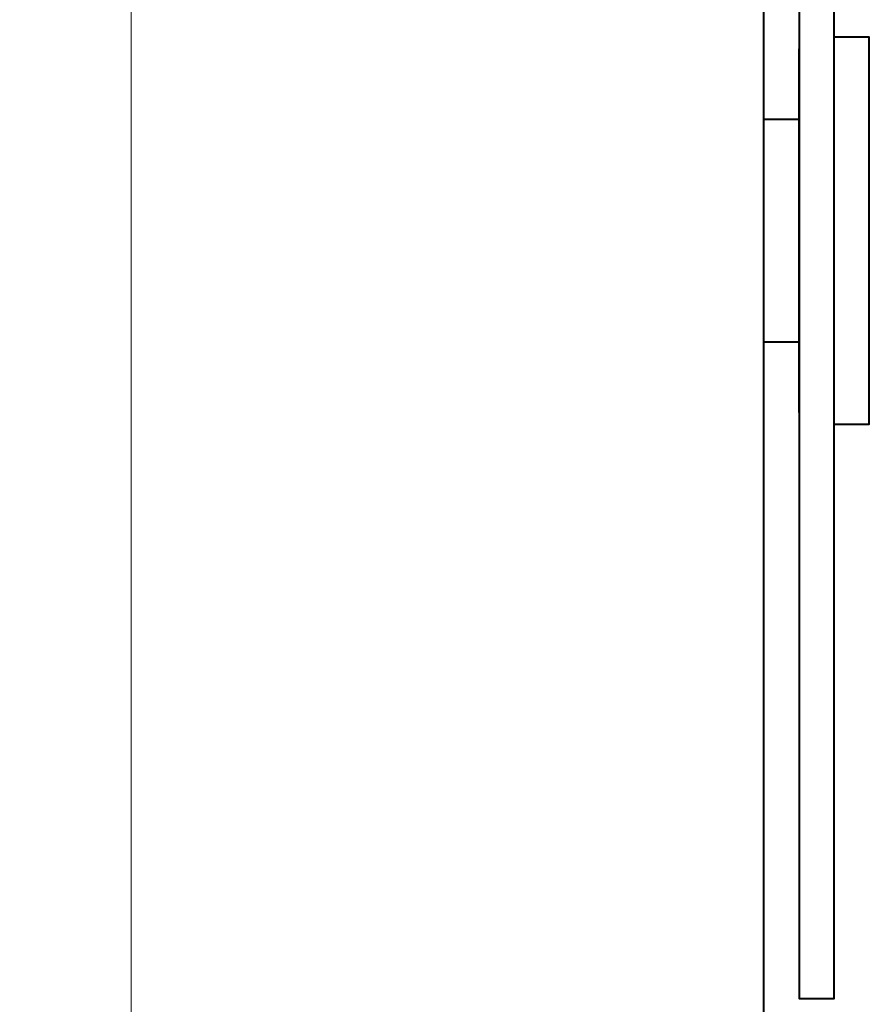
# Model space of a CAD drawing. Extents: x -3159 to 2581, y 4114 to 8113.
# Drawn here: x -1345 to -1314, y 7185 to 7221 of the extents above; entities that cross this region are included whole.
import ezdxf

# ---------------------------------------------------------------- set-up
doc = ezdxf.new("R2010")
doc.units = 0
doc.header["$LTSCALE"] = 100
doc.header["$MEASUREMENT"] = 0
doc.layers.add('PDF_ジオメトリ', color=7, linetype='CONTINUOUS')

msp = doc.modelspace()

# ---------------------------------------------------------------- linework, layer by layer
at = {"layer": 'PDF_ジオメトリ', "lineweight": 40}
for points in [[(-1381.34, 7092.601), (-1380.071, 7090.485), (-1377.955, 7089.638), (-1369.49, 7089.638), (-1333.517, 7102.758), (-1327.169, 7106.144), (-1322.513, 7111.222), (-1319.128, 7117.571), (-1318.281, 7124.342), (-1318.281, 7533.169), (-1319.128, 7539.094), (-1321.244, 7544.596), (-1353.408, 7600.037), (-1354.678, 7600.884), (-1379.647, 7600.884), (-1379.647, 7599.614), (-1381.34, 7599.614), (-1381.34, 7112.492), (-1381.34, 7107.414), (-1381.34, 7095.563)], [(-1315.742, 7206.023), (-1314.472, 7206.023), (-1314.472, 7219.989), (-1315.742, 7219.989)], [(-1317.011, 7206.446), (-1317.011, 7219.566)], [(-1317.011, 7219.566), (-1317.011, 7219.566)], [(-1317.011, 7208.985), (-1318.281, 7208.985), (-1318.281, 7217.027), (-1317.011, 7217.027)], [(-1318.281, 7214.911), (-1318.281, 7214.911)], [(-1318.281, 7211.102), (-1318.281, 7211.102)], [(-1317.011, 7206.446), (-1317.011, 7206.446)], [(-1314.472, 7206.023), (-1314.472, 7206.023)], [(-1315.742, 7185.285), (-1315.742, 7185.285)]]:
    msp.add_lwpolyline(points, dxfattribs=at)
at = {"layer": 'PDF_ジオメトリ', "lineweight": 20}
for points in [[(-1341.135, 7140.848), (-1341.135, 7517.087)], [(-1315.742, 7185.285), (-1315.742, 7185.285)]]:
    msp.add_lwpolyline(points, dxfattribs=at)
at = {"layer": 'PDF_ジオメトリ', "lineweight": 40}
msp.add_lwpolyline([(-1317.011, 7247.075), (-1317.011, 7231.839), (-1317.011, 7185.285), (-1315.742, 7185.285), (-1315.742, 7231.839), (-1315.742, 7247.075)], close=True, dxfattribs=at)

doc.saveas('drawing.dxf')
